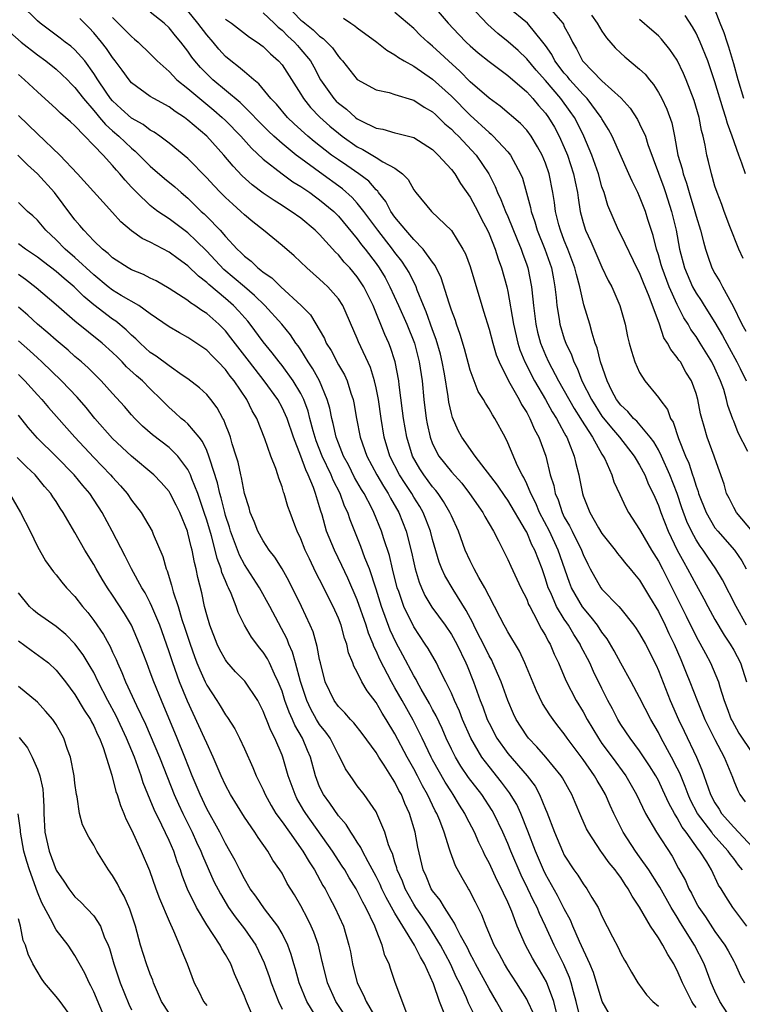
# Model space of a CAD drawing. Units: inches. Extents: x 2643000 to 2646000, y 1560000 to 1561272.
# Drawn here: x 2644239 to 2644316, y 1560557 to 1560661 of the extents above; entities that cross this region are included whole.
import ezdxf

# ---------------------------------------------------------------- set-up
doc = ezdxf.new("R2010")
doc.units = ezdxf.units.IN
doc.header["$MEASUREMENT"] = 0
doc.layers.add('LD26431560_2ft', color=153, linetype='Continuous')

msp = doc.modelspace()

# ---------------------------------------------------------------- linework, layer by layer
at = {"layer": 'LD26431560_2ft'}
for points, elevation in [([(2644311, 1560556.37), (2644310.73, 1560556.73), (2644310.55, 1560557), (2644309.55, 1560559), (2644309, 1560560.3), (2644308.75, 1560560.75), (2644308.63, 1560561), (2644307.99, 1560561.99), (2644307.48, 1560563), (2644307, 1560563.78), (2644306.17, 1560565), (2644305, 1560567.03), (2644304.2, 1560568.19), (2644303.79, 1560569), (2644303.45, 1560569.45), (2644303, 1560570.18), (2644302.64, 1560570.64), (2644302.4, 1560571), (2644301.76, 1560571.76), (2644301, 1560572.86), (2644300.89, 1560573), (2644299.56, 1560575), (2644299.36, 1560575.36), (2644298.75, 1560576.75), (2644298.15, 1560578.15), (2644297.8, 1560579), (2644297.5, 1560579.5), (2644296.8, 1560580.8), (2644296.66, 1560581), (2644295.03, 1560583), (2644294.09, 1560584.09), (2644293.19, 1560585), (2644293, 1560585.25), (2644291.89, 1560587), (2644291.6, 1560587.6), (2644291, 1560588.99), (2644290.28, 1560591), (2644289.42, 1560593), (2644289.28, 1560593.28), (2644289, 1560593.77), (2644288.41, 1560595), (2644287.79, 1560596.21), (2644287.4, 1560597), (2644287.28, 1560597.28), (2644286.58, 1560598.58), (2644285.2, 1560600.8), (2644284.3, 1560602.3), (2644283.99, 1560603), (2644283.71, 1560603.71), (2644283, 1560606.14), (2644282.78, 1560607), (2644282.29, 1560608.29), (2644281.99, 1560609), (2644281.63, 1560609.63), (2644281, 1560610.62), (2644280.78, 1560611), (2644280.08, 1560612.08), (2644279.5, 1560613), (2644278.47, 1560615), (2644277.85, 1560617), (2644277.53, 1560619), (2644277.25, 1560621), (2644277, 1560622.24), (2644276.82, 1560623), (2644276.4, 1560624.4), (2644275.14, 1560627.14), (2644275, 1560627.51), (2644273.46, 1560631), (2644273, 1560631.72), (2644271.86, 1560633), (2644271.4, 1560633.4), (2644271, 1560633.81), (2644269.63, 1560635), (2644268.28, 1560636.28), (2644267, 1560637.38), (2644265.04, 1560639), (2644263.9, 1560639.9), (2644263, 1560640.65), (2644262.64, 1560641), (2644261.76, 1560641.76), (2644261, 1560642.47), (2644260.47, 1560643), (2644259.75, 1560643.75), (2644259, 1560644.59), (2644257, 1560646.62), (2644255, 1560648.26), (2644254.01, 1560649), (2644253.42, 1560649.42), (2644253, 1560649.64), (2644252.24, 1560650.24), (2644251, 1560650.91), (2644249.92, 1560651.92), (2644249, 1560652.75), (2644248.79, 1560653), (2644248.33, 1560653.67), (2644247.43, 1560655), (2644247, 1560655.68), (2644246.03, 1560657), (2644245, 1560658.17), (2644244.56, 1560658.56), (2644243.97, 1560659), (2644243.43, 1560659.43), (2644241.31, 1560661), (2644241, 1560661.26), (2644239.25, 1560663)], 8402), ([(2644316.41, 1560565), (2644314.92, 1560567), (2644314.16, 1560568.16), (2644313.66, 1560569), (2644313.39, 1560569.39), (2644312.65, 1560571), (2644312.14, 1560571.86), (2644311.41, 1560573), (2644311.21, 1560573.21), (2644309.95, 1560575), (2644309.53, 1560575.53), (2644309, 1560576.52), (2644308.7, 1560577), (2644308.09, 1560578.09), (2644307.48, 1560579.48), (2644307, 1560580.49), (2644306.71, 1560581), (2644306.06, 1560582.06), (2644305, 1560583.67), (2644304, 1560585), (2644303, 1560586.47), (2644302.67, 1560587), (2644302.11, 1560588.11), (2644301.64, 1560589), (2644301, 1560590.28), (2644300.1, 1560592.1), (2644299.7, 1560593), (2644298.77, 1560594.77), (2644298.67, 1560595), (2644298.01, 1560596.01), (2644297.43, 1560597), (2644297.25, 1560597.25), (2644297, 1560597.64), (2644296.18, 1560599), (2644295.56, 1560600.44), (2644295.29, 1560601), (2644295, 1560601.95), (2644294.63, 1560603), (2644293.87, 1560605), (2644293.56, 1560605.56), (2644293, 1560606.9), (2644292.88, 1560607.12), (2644291, 1560610.29), (2644290.7, 1560610.7), (2644289.9, 1560611.9), (2644287.53, 1560615), (2644286.11, 1560617), (2644285.72, 1560617.72), (2644285.11, 1560619.11), (2644285, 1560619.53), (2644284.74, 1560620.74), (2644284.67, 1560621.33), (2644284.28, 1560623.72), (2644284.03, 1560625), (2644283.83, 1560625.83), (2644283.39, 1560627.39), (2644283, 1560628.43), (2644282.33, 1560630.33), (2644282.03, 1560631), (2644281.37, 1560632.63), (2644281.24, 1560633), (2644280.5, 1560634.5), (2644280.21, 1560635), (2644279.72, 1560635.72), (2644279, 1560636.65), (2644278.75, 1560637), (2644277.17, 1560639), (2644275.7, 1560641), (2644275, 1560641.89), (2644274.47, 1560642.47), (2644273.42, 1560643.42), (2644271, 1560645.16), (2644269, 1560646.63), (2644268.51, 1560647), (2644267, 1560648.24), (2644266.14, 1560649), (2644265.55, 1560649.55), (2644262.57, 1560652.57), (2644259.66, 1560655), (2644259, 1560655.63), (2644258.32, 1560656.32), (2644257.73, 1560657), (2644257.41, 1560657.41), (2644257, 1560658.04), (2644256.26, 1560659), (2644255.68, 1560659.68), (2644255, 1560660.53), (2644254.47, 1560661), (2644253, 1560662.19)], 8408), ([(2644315.94, 1560571), (2644315.51, 1560571.51), (2644315, 1560572.22), (2644314.65, 1560572.65), (2644314.43, 1560573), (2644312.79, 1560574.79), (2644312.66, 1560575), (2644311.15, 1560577), (2644310.41, 1560578.41), (2644310.15, 1560579), (2644309.85, 1560579.85), (2644309.27, 1560581.27), (2644309, 1560581.82), (2644308.39, 1560583), (2644307.31, 1560585), (2644307, 1560585.61), (2644306.18, 1560587), (2644305, 1560589.32), (2644304.11, 1560591), (2644303, 1560592.96), (2644302.29, 1560594.29), (2644301.55, 1560595.55), (2644301, 1560596.26), (2644300.52, 1560597), (2644299.87, 1560597.87), (2644298.95, 1560598.95), (2644297.78, 1560601), (2644297.55, 1560601.55), (2644296.36, 1560605), (2644295.41, 1560607), (2644294.37, 1560609), (2644293.97, 1560609.97), (2644293.43, 1560611), (2644293, 1560612.05), (2644292.7, 1560612.7), (2644292.51, 1560613), (2644292.04, 1560613.96), (2644291, 1560616.41), (2644290.7, 1560617), (2644289.62, 1560619), (2644289.37, 1560619.37), (2644289, 1560620.03), (2644288.61, 1560620.61), (2644288.41, 1560621), (2644287.86, 1560621.86), (2644287.41, 1560623), (2644287, 1560624.13), (2644286.81, 1560624.81), (2644286.39, 1560626.39), (2644285.93, 1560627.93), (2644285.54, 1560629), (2644285.42, 1560629.42), (2644285, 1560630.52), (2644284.75, 1560631.25), (2644283.93, 1560633.93), (2644283.27, 1560635.27), (2644283, 1560635.6), (2644282.01, 1560637), (2644281, 1560638.02), (2644280.15, 1560639), (2644279, 1560640.39), (2644278.56, 1560641), (2644278.04, 1560642.04), (2644277.27, 1560643), (2644277.17, 1560643.17), (2644277, 1560643.31), (2644276.22, 1560644.22), (2644275.17, 1560645), (2644273.89, 1560645.89), (2644273, 1560646.47), (2644272.25, 1560647), (2644270.43, 1560648.43), (2644269.73, 1560649), (2644268.3, 1560650.3), (2644267.58, 1560651), (2644266.4, 1560652.4), (2644265.82, 1560653), (2644264.55, 1560654.55), (2644263.99, 1560655), (2644263, 1560655.85), (2644262.39, 1560656.39), (2644261.56, 1560657), (2644261, 1560657.47), (2644260.27, 1560658.27), (2644259.68, 1560659), (2644259, 1560659.76), (2644258.07, 1560661), (2644257, 1560662.32)], 8410), ([(2644267.39, 1560663), (2644269, 1560661.35), (2644269.2, 1560661.2), (2644269.41, 1560661), (2644270.3, 1560660.3), (2644271, 1560659.62), (2644271.39, 1560659.39), (2644272.38, 1560658.38), (2644273, 1560657.46), (2644273.23, 1560657.23), (2644273.44, 1560657), (2644275, 1560655.03), (2644277, 1560653.94), (2644278.37, 1560653.63), (2644279, 1560653.42), (2644280.85, 1560652.85), (2644281, 1560652.82), (2644282.09, 1560652.09), (2644283, 1560651.59), (2644283.3, 1560651.3), (2644283.64, 1560651), (2644284.32, 1560650.32), (2644285, 1560649.76), (2644285.37, 1560649.37), (2644285.77, 1560649), (2644287.63, 1560647), (2644288.97, 1560645), (2644289.66, 1560643.66), (2644289.91, 1560643), (2644290.27, 1560642.27), (2644290.75, 1560641), (2644291, 1560640.45), (2644292, 1560638), (2644292.4, 1560637), (2644292.55, 1560636.55), (2644293, 1560635.32), (2644293.11, 1560635), (2644293.52, 1560633), (2644293.67, 1560631.67), (2644293.72, 1560631), (2644293.97, 1560629), (2644294.16, 1560628.16), (2644294.47, 1560627), (2644295, 1560625.71), (2644295.32, 1560625), (2644296.37, 1560623), (2644298.05, 1560620.05), (2644298.72, 1560619), (2644298.82, 1560618.82), (2644300, 1560617), (2644301, 1560615.21), (2644301.14, 1560615), (2644301.29, 1560614.71), (2644302.04, 1560613), (2644302.26, 1560612.26), (2644302.89, 1560610.89), (2644303.53, 1560609.53), (2644303.83, 1560609), (2644305, 1560607.18), (2644305.09, 1560607), (2644306.25, 1560605), (2644307, 1560603.81), (2644307.42, 1560603), (2644309.96, 1560597.96), (2644311, 1560595.82), (2644312.01, 1560593.99), (2644312.54, 1560593), (2644313.39, 1560591), (2644313.53, 1560590.47), (2644314, 1560589), (2644314.28, 1560588.28), (2644314.74, 1560587), (2644314.83, 1560586.83), (2644315.55, 1560585.55), (2644317, 1560583.38)], 8416), ([(2644316.37, 1560597), (2644315.25, 1560599), (2644313.82, 1560601.82), (2644313.09, 1560603), (2644312.24, 1560604.24), (2644311.74, 1560605), (2644311.42, 1560605.42), (2644311, 1560606.1), (2644310.52, 1560607), (2644310.03, 1560608.03), (2644309.5, 1560609.5), (2644309.01, 1560611.01), (2644308.22, 1560613), (2644307.32, 1560615), (2644307, 1560615.65), (2644306.51, 1560616.51), (2644306.14, 1560617), (2644304.7, 1560618.7), (2644304.37, 1560619), (2644303.74, 1560619.74), (2644303, 1560620.4), (2644302.55, 1560621), (2644302.06, 1560621.94), (2644301.54, 1560623), (2644300.86, 1560625), (2644300.49, 1560626.49), (2644300.28, 1560627), (2644299.95, 1560628.05), (2644299.7, 1560629), (2644299.08, 1560631.08), (2644299, 1560631.4), (2644298.64, 1560633), (2644298.28, 1560634.28), (2644298.13, 1560635), (2644297.38, 1560637), (2644297, 1560637.91), (2644296.58, 1560639), (2644296.41, 1560639.59), (2644296.06, 1560641), (2644295.94, 1560641.94), (2644295.77, 1560643), (2644295.38, 1560645), (2644295, 1560646.14), (2644294.66, 1560647), (2644294.14, 1560647.86), (2644293.48, 1560649), (2644293, 1560649.65), (2644292.34, 1560650.34), (2644290.19, 1560652.19), (2644289, 1560653.04), (2644287, 1560654.78), (2644285.91, 1560655.91), (2644284.68, 1560657), (2644283.82, 1560657.82), (2644283, 1560658.58), (2644282.48, 1560659), (2644281.72, 1560659.72), (2644281, 1560660.45), (2644279, 1560662.15)], 8420), ([(2644282.94, 1560663), (2644284.65, 1560661), (2644285.8, 1560659.8), (2644286.58, 1560659), (2644287, 1560658.6), (2644287.86, 1560657.86), (2644289, 1560656.95), (2644291, 1560655.44), (2644293, 1560653.7), (2644293.65, 1560653), (2644294.26, 1560652.26), (2644295, 1560651.45), (2644295.33, 1560651), (2644295.95, 1560649.95), (2644296.46, 1560649), (2644297, 1560647.8), (2644297.34, 1560647), (2644297.99, 1560645), (2644298.14, 1560644.14), (2644298.39, 1560643), (2644298.46, 1560642.46), (2644298.7, 1560641), (2644299, 1560639.84), (2644299.26, 1560639), (2644299.82, 1560637.82), (2644301, 1560635.09), (2644301.67, 1560633.67), (2644302.04, 1560633), (2644302.91, 1560631), (2644303.45, 1560629), (2644303.72, 1560627.72), (2644303.89, 1560627), (2644304.13, 1560626.13), (2644304.5, 1560625), (2644305, 1560623.87), (2644305.55, 1560623), (2644307, 1560621.23), (2644307.15, 1560621), (2644307.95, 1560619.95), (2644308.29, 1560619), (2644308.58, 1560618.58), (2644309.15, 1560616.85), (2644309.89, 1560615), (2644310.24, 1560614.24), (2644310.62, 1560613), (2644310.73, 1560612.73), (2644311, 1560611.8), (2644311.22, 1560611.22), (2644311.27, 1560611), (2644312.06, 1560609), (2644313, 1560607.38), (2644313.31, 1560607), (2644315.07, 1560605), (2644315.85, 1560603.85), (2644316.33, 1560603)], 8422), ([(2644317, 1560606.98), (2644315.31, 1560609), (2644315, 1560609.53), (2644314.51, 1560610.51), (2644314.24, 1560611), (2644313.99, 1560611.99), (2644313, 1560614.77), (2644312.93, 1560615), (2644312.17, 1560617), (2644311.86, 1560618.14), (2644311.6, 1560619), (2644311.49, 1560619.49), (2644311.2, 1560621), (2644311, 1560621.66), (2644310.51, 1560623), (2644309.93, 1560623.93), (2644309.33, 1560625), (2644309.18, 1560625.18), (2644309, 1560625.49), (2644308.31, 1560626.31), (2644307.98, 1560627), (2644307.58, 1560627.58), (2644307.12, 1560629), (2644306.03, 1560631.97), (2644305.41, 1560633.41), (2644305, 1560634.46), (2644304.81, 1560634.81), (2644303, 1560638.56), (2644302.77, 1560639), (2644301.63, 1560641.63), (2644301.22, 1560643), (2644301, 1560643.63), (2644300.63, 1560645), (2644299.94, 1560647), (2644299.09, 1560649), (2644298.4, 1560650.4), (2644298.08, 1560651), (2644297.63, 1560651.63), (2644296.63, 1560653), (2644295, 1560654.91), (2644294.01, 1560656.01), (2644293, 1560657.24), (2644292.1, 1560658.1), (2644291.05, 1560659.05), (2644289.93, 1560659.93), (2644288.87, 1560660.87), (2644287, 1560662.86)], 8424), ([(2644316.52, 1560615.48), (2644315.48, 1560617.48), (2644315, 1560618.71), (2644314.91, 1560618.91), (2644314.38, 1560620.38), (2644314.25, 1560621), (2644313.94, 1560622.06), (2644313.61, 1560623), (2644313, 1560624.35), (2644312.68, 1560625), (2644311.45, 1560627), (2644311, 1560627.7), (2644310.45, 1560628.45), (2644310.15, 1560629), (2644309.7, 1560629.7), (2644309, 1560631.1), (2644308.14, 1560633), (2644307.39, 1560635), (2644307.31, 1560635.31), (2644307, 1560636.38), (2644306.79, 1560637), (2644306.44, 1560638.44), (2644305.87, 1560640.13), (2644305.61, 1560641), (2644305, 1560642.59), (2644304.81, 1560643), (2644304.21, 1560644.21), (2644303.87, 1560645), (2644302.07, 1560649), (2644301.7, 1560649.7), (2644301, 1560650.84), (2644300.92, 1560651), (2644299.42, 1560653), (2644299.23, 1560653.23), (2644299, 1560653.42), (2644297.58, 1560655), (2644297.33, 1560655.33), (2644297, 1560655.71), (2644296.01, 1560657), (2644295.68, 1560657.68), (2644295, 1560658.64), (2644294.73, 1560659), (2644293.07, 1560661), (2644291, 1560662.71)], 8426), ([(2644295.12, 1560663), (2644296.83, 1560661), (2644296.9, 1560660.9), (2644297, 1560660.68), (2644297.59, 1560659.59), (2644297.87, 1560659), (2644298.3, 1560658.3), (2644298.95, 1560657), (2644299, 1560656.93), (2644301, 1560654.89), (2644303.05, 1560653.05), (2644303.99, 1560651.99), (2644304.77, 1560650.77), (2644305, 1560650.32), (2644305.61, 1560649), (2644305.89, 1560648.11), (2644307.56, 1560643.56), (2644307.76, 1560643), (2644308.39, 1560641), (2644308.87, 1560639), (2644309.25, 1560637), (2644309.78, 1560635), (2644310.63, 1560633), (2644311, 1560632.32), (2644311.53, 1560631.53), (2644311.85, 1560631), (2644313, 1560629.2), (2644313.82, 1560627.82), (2644314.51, 1560626.51), (2644315.35, 1560625), (2644315.68, 1560624.32), (2644316.31, 1560623)], 8428), ([(2644316.07, 1560653), (2644315.47, 1560655), (2644315, 1560656.7), (2644314.48, 1560658.48), (2644314.29, 1560659), (2644314, 1560660), (2644313.58, 1560661), (2644312.85, 1560662.85)], 8436), ([(2644314.84, 1560555), (2644313.54, 1560557), (2644313, 1560558.12), (2644312.61, 1560559), (2644311.86, 1560561), (2644310.85, 1560563), (2644309.36, 1560565.36), (2644309, 1560565.97), (2644308.36, 1560567), (2644307.15, 1560569.15), (2644307, 1560569.39), (2644305.97, 1560571), (2644305, 1560572.4), (2644304.56, 1560573), (2644303.25, 1560575), (2644302.26, 1560577), (2644301.86, 1560577.86), (2644301.38, 1560579), (2644301, 1560579.67), (2644300.49, 1560580.49), (2644300.22, 1560581), (2644299, 1560582.74), (2644297.32, 1560585), (2644297, 1560585.47), (2644296.32, 1560586.32), (2644295.8, 1560587), (2644295.47, 1560587.47), (2644294.69, 1560588.69), (2644294.03, 1560590.03), (2644292.81, 1560593), (2644292.24, 1560594.24), (2644291, 1560596.3), (2644290.76, 1560596.76), (2644290.62, 1560597), (2644290.18, 1560597.82), (2644289.58, 1560599), (2644289, 1560600.09), (2644288.55, 1560601), (2644287.92, 1560602.08), (2644287.43, 1560603), (2644287, 1560603.85), (2644286.48, 1560605), (2644285.77, 1560607), (2644285, 1560608.65), (2644284.85, 1560609), (2644284.17, 1560610.17), (2644283.59, 1560611), (2644283.33, 1560611.33), (2644283, 1560611.71), (2644282.07, 1560613), (2644281.65, 1560613.65), (2644280.88, 1560615), (2644280.25, 1560617), (2644279.9, 1560619), (2644279.81, 1560619.81), (2644279.44, 1560622.56), (2644279.4, 1560623), (2644279.03, 1560625), (2644279, 1560625.11), (2644278.54, 1560626.54), (2644278.36, 1560627), (2644277.93, 1560627.93), (2644276.67, 1560631), (2644275.68, 1560633), (2644275, 1560634.04), (2644274.19, 1560635), (2644273.62, 1560635.62), (2644273, 1560636.38), (2644272.67, 1560636.67), (2644271, 1560638.54), (2644270.53, 1560639), (2644269, 1560640.27), (2644267.99, 1560641), (2644267.37, 1560641.37), (2644267, 1560641.62), (2644266.15, 1560642.15), (2644265, 1560642.95), (2644263.83, 1560643.83), (2644262.78, 1560644.78), (2644261.8, 1560645.8), (2644260.8, 1560647), (2644259, 1560648.99), (2644257, 1560650.72), (2644256.62, 1560651), (2644255.64, 1560651.64), (2644255, 1560652.12), (2644253.37, 1560653), (2644253, 1560653.23), (2644251, 1560654.69), (2644250.74, 1560655), (2644250.02, 1560656.02), (2644249.28, 1560657), (2644249, 1560657.35), (2644248.34, 1560658.34), (2644247.83, 1560659), (2644247, 1560659.98), (2644246.51, 1560660.51), (2644245.51, 1560661.51)], 8404), ([(2644249, 1560661.63), (2644250.31, 1560660.32), (2644251, 1560659.59), (2644251.33, 1560659.33), (2644251.72, 1560659), (2644253, 1560657.77), (2644253.75, 1560657), (2644255, 1560655.87), (2644255.83, 1560655), (2644257, 1560654.07), (2644259.76, 1560651.76), (2644260.65, 1560651), (2644261, 1560650.66), (2644262.63, 1560649), (2644263.74, 1560647.74), (2644265, 1560646.57), (2644267, 1560645.01), (2644268.15, 1560644.15), (2644269, 1560643.65), (2644269.95, 1560643), (2644270.55, 1560642.55), (2644271, 1560642.25), (2644272.51, 1560641), (2644273, 1560640.5), (2644275, 1560638.09), (2644275.46, 1560637.46), (2644275.84, 1560637), (2644277, 1560635.47), (2644277.33, 1560635), (2644277.96, 1560633.96), (2644278.47, 1560633), (2644279.37, 1560631), (2644280.25, 1560629), (2644281.07, 1560627), (2644281.59, 1560625), (2644281.88, 1560623), (2644282.08, 1560621), (2644282.31, 1560619), (2644282.42, 1560618.42), (2644282.73, 1560617), (2644283, 1560616.3), (2644283.68, 1560615), (2644285, 1560613.32), (2644286.1, 1560612.1), (2644286.94, 1560611), (2644288.35, 1560609), (2644288.57, 1560608.57), (2644289.48, 1560607), (2644290.02, 1560605.98), (2644290.5, 1560605), (2644291, 1560604.01), (2644291.3, 1560603.3), (2644292.37, 1560601), (2644293, 1560599.77), (2644293.21, 1560599.21), (2644293.32, 1560599), (2644293.74, 1560598.26), (2644294.59, 1560596.59), (2644295, 1560595.91), (2644295.3, 1560595.3), (2644295.49, 1560595), (2644295.92, 1560593.92), (2644296.38, 1560593), (2644297.15, 1560591.15), (2644298.26, 1560589), (2644299, 1560587.79), (2644299.42, 1560587), (2644300.62, 1560585), (2644301, 1560584.45), (2644302.07, 1560583), (2644303.52, 1560581), (2644304.67, 1560579), (2644305.64, 1560577), (2644306.78, 1560575), (2644308.45, 1560572.45), (2644309.15, 1560571.15), (2644309.87, 1560569.87), (2644310.23, 1560569), (2644310.51, 1560568.51), (2644311, 1560567.51), (2644311.28, 1560567), (2644312, 1560566), (2644313, 1560564.45), (2644314.07, 1560563), (2644314.41, 1560562.41), (2644315, 1560561.29), (2644315.17, 1560561), (2644315.74, 1560559.74), (2644316.15, 1560559)], 8406), ([(2644261, 1560661.45), (2644261.64, 1560661), (2644263.53, 1560659.53), (2644264.36, 1560659), (2644265, 1560658.52), (2644265.76, 1560657.76), (2644266.63, 1560657), (2644267, 1560656.57), (2644269, 1560653.46), (2644269.17, 1560653.17), (2644269.28, 1560653), (2644270.04, 1560652.04), (2644271.03, 1560651.03), (2644272.08, 1560650.08), (2644273, 1560649.31), (2644273.4, 1560649), (2644275, 1560647.87), (2644275.59, 1560647.59), (2644277, 1560646.75), (2644277.72, 1560646.28), (2644279, 1560645.59), (2644279.81, 1560645), (2644280.4, 1560644.4), (2644281, 1560643.29), (2644281.22, 1560643), (2644282.88, 1560641), (2644285, 1560638.96), (2644286.22, 1560637), (2644286.49, 1560636.49), (2644287, 1560635.15), (2644288.22, 1560631), (2644288.41, 1560630.41), (2644289, 1560628.47), (2644289.4, 1560627), (2644289.76, 1560625.76), (2644290.07, 1560625), (2644291.08, 1560623), (2644292.2, 1560621), (2644292.46, 1560620.46), (2644293, 1560619.63), (2644293.34, 1560619), (2644293.83, 1560617.83), (2644294.3, 1560617), (2644295.03, 1560615), (2644295.51, 1560613), (2644295.87, 1560611.87), (2644296.03, 1560611), (2644296.33, 1560610.33), (2644296.76, 1560609), (2644297, 1560608.51), (2644297.56, 1560607.56), (2644297.82, 1560607), (2644298.82, 1560605), (2644299, 1560604.52), (2644299.49, 1560603.49), (2644299.76, 1560603), (2644300.88, 1560601), (2644301, 1560600.84), (2644302.78, 1560599), (2644303, 1560598.75), (2644304.4, 1560597), (2644304.65, 1560596.65), (2644305, 1560596.09), (2644305.61, 1560595), (2644306.75, 1560592.75), (2644307, 1560592.19), (2644308.25, 1560589), (2644309.13, 1560587), (2644309.75, 1560585.75), (2644311.03, 1560583), (2644311.63, 1560581.63), (2644312.27, 1560579.73), (2644312.54, 1560579), (2644313, 1560578.13), (2644313.45, 1560577.45), (2644313.71, 1560577), (2644315, 1560575.53), (2644317, 1560573.4)], 8412), ([(2644265, 1560662.1), (2644266.17, 1560661), (2644266.58, 1560660.58), (2644267, 1560660.26), (2644267.62, 1560659.62), (2644268.32, 1560659), (2644268.63, 1560658.63), (2644269, 1560658.23), (2644270.01, 1560657), (2644270.37, 1560656.37), (2644271.08, 1560655), (2644272.5, 1560653), (2644272.74, 1560652.74), (2644273, 1560652.5), (2644273.86, 1560651.86), (2644274.8, 1560651), (2644275, 1560650.85), (2644275.33, 1560650.67), (2644277, 1560649.84), (2644277.73, 1560649.73), (2644279, 1560649.36), (2644279.3, 1560649.3), (2644281, 1560648.86), (2644283, 1560647.57), (2644283.6, 1560647), (2644285, 1560645.45), (2644285.35, 1560645), (2644285.98, 1560643.98), (2644287, 1560642.53), (2644287.8, 1560641), (2644288.19, 1560640.19), (2644288.82, 1560639), (2644289, 1560638.61), (2644289.64, 1560637), (2644289.96, 1560635.96), (2644290.32, 1560635), (2644290.88, 1560633), (2644291, 1560632.48), (2644291.6, 1560629), (2644292.07, 1560627), (2644292.29, 1560626.29), (2644292.81, 1560625), (2644293.84, 1560623), (2644295.01, 1560621), (2644295.71, 1560619.71), (2644296.17, 1560619), (2644296.44, 1560618.44), (2644297, 1560617.47), (2644297.16, 1560617.16), (2644297.26, 1560617), (2644297.46, 1560616.54), (2644298.05, 1560615), (2644298.21, 1560614.21), (2644298.53, 1560613), (2644298.62, 1560612.62), (2644298.93, 1560611), (2644299, 1560610.77), (2644299.7, 1560609), (2644300.64, 1560607.36), (2644301, 1560606.76), (2644302.39, 1560605), (2644302.64, 1560604.64), (2644303, 1560604.22), (2644303.53, 1560603.53), (2644304, 1560603), (2644304.45, 1560602.45), (2644305, 1560601.81), (2644306.04, 1560600.04), (2644307, 1560598.46), (2644307.72, 1560597), (2644308.12, 1560596.12), (2644308.68, 1560595), (2644309.37, 1560593.37), (2644309.54, 1560593), (2644309.94, 1560591.94), (2644310.33, 1560591), (2644311.11, 1560589), (2644311.95, 1560587), (2644313, 1560584.85), (2644313.97, 1560583), (2644314.86, 1560580.86), (2644315, 1560580.47), (2644315.44, 1560579.44), (2644315.65, 1560579), (2644316.22, 1560578.22)], 8414), ([(2644273.55, 1560661.55), (2644274.33, 1560661), (2644274.74, 1560660.74), (2644275, 1560660.52), (2644277.07, 1560659), (2644278.14, 1560658.14), (2644279, 1560657.66), (2644279.37, 1560657.37), (2644279.99, 1560657), (2644281, 1560656.44), (2644283, 1560655.08), (2644285, 1560653.24), (2644287, 1560651.24), (2644289, 1560649.39), (2644289.22, 1560649.22), (2644289.45, 1560649), (2644291, 1560647.33), (2644291.27, 1560647), (2644291.56, 1560646.45), (2644292.35, 1560645), (2644292.54, 1560644.54), (2644293.41, 1560641.41), (2644293.47, 1560641), (2644293.88, 1560639.88), (2644294.12, 1560639), (2644294.92, 1560637), (2644295.63, 1560635), (2644295.84, 1560633.84), (2644296.01, 1560633), (2644296.15, 1560631.85), (2644296.21, 1560631), (2644296.46, 1560629.54), (2644296.53, 1560629), (2644297, 1560627.47), (2644297.16, 1560627), (2644297.75, 1560625.75), (2644298.01, 1560625), (2644298.35, 1560624.35), (2644298.87, 1560623), (2644299.88, 1560621), (2644301, 1560619.25), (2644302, 1560618), (2644302.88, 1560617), (2644304.43, 1560615), (2644304.62, 1560614.62), (2644305, 1560614.03), (2644305.54, 1560613), (2644305.96, 1560611.96), (2644306.45, 1560611), (2644306.61, 1560610.61), (2644307, 1560609.73), (2644307.25, 1560609), (2644308.02, 1560607), (2644309.01, 1560605), (2644309.7, 1560603.7), (2644310.1, 1560603), (2644311, 1560601.31), (2644311.83, 1560599.83), (2644312.25, 1560599), (2644313, 1560597.63), (2644313.97, 1560595.97), (2644314.63, 1560595), (2644315, 1560594.37), (2644315.72, 1560593), (2644316.37, 1560591)], 8418), ([(2644299.88, 1560661.88), (2644300.5, 1560661), (2644301, 1560660.15), (2644301.47, 1560659.47), (2644302.39, 1560658.39), (2644303, 1560657.81), (2644303.43, 1560657.43), (2644305, 1560656.14), (2644305.59, 1560655.59), (2644306.04, 1560655), (2644306.48, 1560654.48), (2644307, 1560653.66), (2644307.36, 1560653), (2644307.89, 1560651.89), (2644308.41, 1560650.41), (2644308.71, 1560649), (2644309.08, 1560647), (2644309.52, 1560645.52), (2644309.63, 1560645), (2644309.99, 1560643.99), (2644310.26, 1560643), (2644310.87, 1560641), (2644311, 1560640.49), (2644311.48, 1560639), (2644311.78, 1560637.78), (2644312.01, 1560637), (2644312.24, 1560636.24), (2644312.68, 1560635), (2644313, 1560634.39), (2644313.54, 1560633.54), (2644313.81, 1560633), (2644314.76, 1560631.25), (2644314.9, 1560631), (2644315.87, 1560629), (2644316.28, 1560628.28)], 8430), ([(2644315.99, 1560635.99), (2644315.53, 1560637), (2644314.59, 1560639.41), (2644314, 1560641), (2644313.75, 1560641.75), (2644313.24, 1560643), (2644313, 1560643.7), (2644312.63, 1560645), (2644312.32, 1560646.32), (2644312.15, 1560647), (2644311.97, 1560648.03), (2644311.76, 1560649), (2644311.59, 1560649.59), (2644311.33, 1560651), (2644310.8, 1560652.8), (2644309.95, 1560655), (2644309.67, 1560655.67), (2644309, 1560657.07), (2644308.23, 1560658.23), (2644307.32, 1560659.32), (2644307, 1560659.66), (2644306.29, 1560660.29), (2644305, 1560661.39)], 8432), ([(2644316.24, 1560645), (2644315.87, 1560646.13), (2644315.53, 1560647), (2644314.85, 1560649), (2644314.34, 1560650.34), (2644314.18, 1560651), (2644313.87, 1560651.87), (2644313, 1560654.77), (2644312.25, 1560657), (2644311.45, 1560659), (2644311, 1560659.96), (2644310.61, 1560660.61), (2644309.83, 1560661.83)], 8434), ([(2644238.06, 1560660.06), (2644239.27, 1560659), (2644241, 1560657.64), (2644241.9, 1560657), (2644243, 1560656.12), (2644244.19, 1560655), (2644244.58, 1560654.58), (2644245, 1560654.19), (2644245.9, 1560653), (2644247, 1560651.74), (2644247.33, 1560651.33), (2644247.62, 1560651), (2644248.24, 1560650.24), (2644249, 1560649.56), (2644249.65, 1560649), (2644251, 1560647.71), (2644251.41, 1560647.41), (2644251.83, 1560647), (2644253, 1560645.82), (2644254.51, 1560644.51), (2644255.61, 1560643.61), (2644256.29, 1560643), (2644257, 1560642.4), (2644257.71, 1560641.71), (2644258.42, 1560641), (2644258.73, 1560640.73), (2644259, 1560640.45), (2644260.41, 1560639), (2644261, 1560638.34), (2644262.24, 1560637), (2644262.64, 1560636.64), (2644263, 1560636.24), (2644263.71, 1560635.71), (2644264.42, 1560635), (2644264.76, 1560634.76), (2644265, 1560634.55), (2644265.93, 1560633.93), (2644266.88, 1560633), (2644269.05, 1560631), (2644270.02, 1560630.02), (2644271.5, 1560627.5), (2644271.7, 1560627), (2644272.21, 1560626.21), (2644273, 1560624.7), (2644273.63, 1560623.63), (2644273.91, 1560623), (2644274.31, 1560621.69), (2644274.55, 1560621), (2644274.64, 1560620.64), (2644274.92, 1560619), (2644275.31, 1560617), (2644276, 1560615), (2644277.06, 1560613), (2644277.78, 1560611.78), (2644278.29, 1560611), (2644278.53, 1560610.53), (2644279.4, 1560609), (2644280.19, 1560607), (2644280.77, 1560604.77), (2644281, 1560603.64), (2644281.15, 1560603), (2644281.57, 1560601.57), (2644281.81, 1560601), (2644282.18, 1560600.18), (2644282.93, 1560598.93), (2644284.33, 1560597), (2644285, 1560596.02), (2644285.57, 1560595), (2644286.55, 1560593), (2644286.69, 1560592.69), (2644287.35, 1560591), (2644288.06, 1560589), (2644288.33, 1560588.33), (2644288.81, 1560587), (2644289, 1560586.6), (2644289.84, 1560585), (2644291, 1560583.36), (2644293.04, 1560581), (2644293.89, 1560579.89), (2644294.37, 1560579), (2644295, 1560577.47), (2644295.15, 1560577.15), (2644295.95, 1560575), (2644296.79, 1560573), (2644297, 1560572.57), (2644298.02, 1560571), (2644298.44, 1560570.44), (2644299, 1560569.53), (2644299.4, 1560569), (2644299.94, 1560568.06), (2644300.59, 1560567), (2644301, 1560566.08), (2644302.11, 1560563.89), (2644302.73, 1560562.73), (2644303, 1560562.11), (2644303.4, 1560561.4), (2644303.66, 1560561), (2644304.13, 1560560.13), (2644304.8, 1560559), (2644305.73, 1560557.73), (2644306.41, 1560557), (2644307, 1560556.5)], 8400), ([(2644302.19, 1560555), (2644301.01, 1560557), (2644300.09, 1560560.09), (2644299.72, 1560561), (2644298.61, 1560563.39), (2644297.91, 1560565), (2644297.65, 1560565.65), (2644297, 1560566.85), (2644296.27, 1560568.27), (2644295, 1560570.55), (2644294.78, 1560571), (2644293.93, 1560573), (2644293.13, 1560575.13), (2644292.37, 1560577), (2644291.94, 1560577.94), (2644291.19, 1560579.19), (2644290.34, 1560580.34), (2644289, 1560581.99), (2644288.24, 1560583), (2644287.06, 1560585), (2644286.19, 1560587), (2644285.86, 1560587.86), (2644285.33, 1560589), (2644285, 1560589.79), (2644284.41, 1560591), (2644283.78, 1560592.22), (2644283.4, 1560593), (2644282.53, 1560594.53), (2644282.23, 1560595), (2644281, 1560596.83), (2644279.94, 1560599), (2644279.4, 1560600.6), (2644279.25, 1560601), (2644278.74, 1560603), (2644278.41, 1560604.41), (2644277.82, 1560606.18), (2644277.57, 1560607), (2644276.77, 1560609), (2644276.54, 1560609.46), (2644275.73, 1560611), (2644275.45, 1560611.45), (2644274.72, 1560612.72), (2644274.05, 1560614.05), (2644273.55, 1560615), (2644273, 1560616.35), (2644272.75, 1560617), (2644272.44, 1560618.44), (2644272.28, 1560619), (2644272.08, 1560620.08), (2644271.81, 1560621), (2644271, 1560622.98), (2644270.28, 1560624.28), (2644269.79, 1560625), (2644269, 1560626.27), (2644268.71, 1560626.71), (2644268.48, 1560627), (2644267.89, 1560627.89), (2644266.99, 1560629), (2644265.19, 1560631), (2644264.08, 1560632.08), (2644263, 1560632.97), (2644261.92, 1560633.92), (2644260.83, 1560634.83), (2644259, 1560636.78), (2644257.89, 1560637.89), (2644257, 1560638.71), (2644255, 1560640.21), (2644253.81, 1560641), (2644253.34, 1560641.34), (2644253, 1560641.63), (2644251.56, 1560643), (2644251, 1560643.59), (2644250.32, 1560644.32), (2644249.78, 1560645), (2644249.4, 1560645.4), (2644249, 1560645.88), (2644247.98, 1560647), (2644245, 1560650.1), (2644244.51, 1560650.51), (2644243.98, 1560651), (2644243.45, 1560651.45), (2644243, 1560651.91), (2644241, 1560653.71), (2644239.65, 1560655), (2644239, 1560655.55)], 8398), ([(2644298.77, 1560555), (2644298.27, 1560557), (2644297.97, 1560558.03), (2644297.73, 1560559), (2644297.55, 1560559.55), (2644296.94, 1560560.94), (2644295.91, 1560563), (2644295, 1560565), (2644294.35, 1560566.35), (2644294.1, 1560567), (2644293.72, 1560567.72), (2644293.14, 1560569), (2644292.43, 1560570.43), (2644291.32, 1560573), (2644291, 1560573.8), (2644290.47, 1560575), (2644289.5, 1560577), (2644289.32, 1560577.32), (2644288.23, 1560579), (2644286.83, 1560580.83), (2644286.02, 1560582.02), (2644285.42, 1560583), (2644285, 1560583.84), (2644284.45, 1560585), (2644284.02, 1560586.02), (2644283.38, 1560587.38), (2644283, 1560588.05), (2644282.68, 1560588.68), (2644281.79, 1560590.21), (2644281.35, 1560591), (2644281.24, 1560591.24), (2644281, 1560591.62), (2644279.84, 1560593.84), (2644279.14, 1560595.14), (2644278.49, 1560596.49), (2644277.57, 1560599), (2644277, 1560600.84), (2644276.29, 1560603), (2644275.81, 1560604.19), (2644275.38, 1560605.38), (2644274.23, 1560608.23), (2644273.98, 1560609), (2644273.65, 1560609.65), (2644273.17, 1560611), (2644272.43, 1560612.43), (2644272.22, 1560613), (2644271.28, 1560615), (2644270.63, 1560616.63), (2644270.31, 1560617.68), (2644269.96, 1560619), (2644269.77, 1560619.77), (2644269.32, 1560621), (2644269, 1560621.65), (2644268.19, 1560623), (2644267, 1560624.63), (2644266.7, 1560625), (2644265.97, 1560625.97), (2644265, 1560627.15), (2644263.63, 1560629), (2644263.35, 1560629.35), (2644262.41, 1560630.41), (2644261.84, 1560631), (2644261, 1560631.75), (2644259.23, 1560633.23), (2644259, 1560633.46), (2644258.11, 1560634.11), (2644257, 1560635.22), (2644255.95, 1560635.95), (2644255, 1560636.68), (2644253, 1560637.73), (2644252.14, 1560638.14), (2644251, 1560638.95), (2644249.88, 1560639.88), (2644249, 1560640.9), (2644247.98, 1560641.98), (2644245.27, 1560645), (2644243.4, 1560647), (2644241, 1560649.24), (2644239, 1560651.2)], 8396), ([(2644296.17, 1560555.83), (2644295.88, 1560557), (2644295.09, 1560559.09), (2644294.36, 1560560.36), (2644293.97, 1560561), (2644293.61, 1560561.61), (2644292.88, 1560563), (2644292, 1560565), (2644291.41, 1560566.59), (2644291, 1560567.56), (2644290.52, 1560568.52), (2644290.33, 1560569), (2644289.87, 1560569.87), (2644289, 1560571.76), (2644288.56, 1560572.56), (2644288.37, 1560573), (2644287.91, 1560573.91), (2644287.45, 1560575), (2644286.61, 1560576.61), (2644286.43, 1560577), (2644285.87, 1560577.87), (2644285.19, 1560579), (2644285, 1560579.28), (2644284.33, 1560580.33), (2644283, 1560582.71), (2644282.84, 1560583), (2644281.88, 1560585), (2644280.93, 1560586.93), (2644279.77, 1560589), (2644279, 1560590.37), (2644278.62, 1560591), (2644277.38, 1560593.38), (2644277, 1560594.27), (2644276.75, 1560594.75), (2644276.68, 1560595), (2644276.18, 1560596.18), (2644275.94, 1560597), (2644275, 1560599.71), (2644274.01, 1560602.01), (2644273.37, 1560603.37), (2644272.56, 1560605), (2644271.74, 1560607), (2644271.25, 1560608.75), (2644271.12, 1560609.12), (2644271, 1560609.58), (2644270.56, 1560611), (2644270.34, 1560611.66), (2644269.78, 1560613), (2644269.52, 1560613.52), (2644269, 1560615), (2644268.21, 1560617), (2644267.53, 1560619), (2644267.38, 1560619.38), (2644267, 1560620.17), (2644266.54, 1560621), (2644265.1, 1560623), (2644263.54, 1560625), (2644261.57, 1560627.57), (2644261, 1560628.29), (2644260.28, 1560629), (2644259, 1560630.15), (2644258.47, 1560630.47), (2644257.75, 1560631), (2644257.28, 1560631.28), (2644257, 1560631.53), (2644255.51, 1560632.49), (2644255, 1560632.81), (2644253.61, 1560633.61), (2644253, 1560633.91), (2644252.29, 1560634.29), (2644251, 1560634.81), (2644250.66, 1560635), (2644249, 1560636.06), (2644248.52, 1560636.52), (2644247.91, 1560637), (2644247, 1560637.89), (2644245.93, 1560639), (2644245.52, 1560639.52), (2644245, 1560640.12), (2644243.76, 1560641.76), (2644242.81, 1560643), (2644241, 1560644.99), (2644239.94, 1560645.94), (2644238.94, 1560647)], 8394), ([(2644293.73, 1560555.73), (2644293.13, 1560557), (2644293, 1560557.25), (2644291.92, 1560559), (2644291, 1560560.41), (2644290.64, 1560561), (2644290.07, 1560562.07), (2644289.55, 1560563), (2644288.69, 1560565), (2644288.23, 1560566.23), (2644287.57, 1560567.57), (2644286.89, 1560568.89), (2644286.81, 1560569), (2644286.14, 1560570.14), (2644285.43, 1560571.43), (2644284.89, 1560572.89), (2644284.81, 1560573.19), (2644284.22, 1560575), (2644283.76, 1560576.24), (2644283.44, 1560577), (2644283.28, 1560577.28), (2644282.46, 1560579), (2644281.93, 1560579.93), (2644281.39, 1560581), (2644281, 1560581.73), (2644280.29, 1560583), (2644279, 1560585.47), (2644278.08, 1560587), (2644277.66, 1560587.66), (2644277, 1560588.81), (2644276.04, 1560590.04), (2644275.48, 1560591), (2644275, 1560592.01), (2644274.64, 1560592.64), (2644274.53, 1560593), (2644274.08, 1560594.08), (2644273.89, 1560595), (2644273.64, 1560595.64), (2644273.29, 1560597), (2644273, 1560597.76), (2644272.45, 1560599), (2644271, 1560601.88), (2644270.61, 1560602.61), (2644269.92, 1560604.08), (2644269.47, 1560605), (2644269, 1560606.18), (2644268.61, 1560607), (2644268.35, 1560607.65), (2644267.85, 1560609), (2644267.63, 1560609.63), (2644267.23, 1560611), (2644267.15, 1560611.15), (2644267, 1560611.72), (2644266.65, 1560612.65), (2644266.55, 1560613), (2644266.34, 1560613.66), (2644265.81, 1560615), (2644265.18, 1560616.82), (2644264.31, 1560619), (2644263.82, 1560619.82), (2644263.27, 1560621), (2644261.9, 1560623), (2644261.5, 1560623.5), (2644261, 1560624.18), (2644260.21, 1560625), (2644259.6, 1560625.6), (2644259, 1560626.24), (2644257, 1560627.61), (2644256.09, 1560628.09), (2644255, 1560628.74), (2644253, 1560630.1), (2644251.78, 1560631), (2644249.92, 1560632.08), (2644249, 1560632.64), (2644248.54, 1560633), (2644247, 1560634.26), (2644245, 1560636.12), (2644243.95, 1560637), (2644243, 1560637.97), (2644241.9, 1560639), (2644241, 1560640.08), (2644240.53, 1560640.53), (2644239.96, 1560641), (2644239, 1560641.94)], 8392), ([(2644290.91, 1560555), (2644289.81, 1560557), (2644289, 1560558.37), (2644287.57, 1560561), (2644287.38, 1560561.38), (2644287, 1560562.07), (2644286.7, 1560562.7), (2644285.96, 1560564.04), (2644285.48, 1560565), (2644285.34, 1560565.34), (2644285, 1560565.82), (2644284.25, 1560567), (2644283.79, 1560567.79), (2644283, 1560568.78), (2644282.86, 1560569), (2644282.32, 1560570.32), (2644282, 1560571), (2644281.42, 1560573.42), (2644281.15, 1560575), (2644280.56, 1560577), (2644280.06, 1560578.06), (2644279.68, 1560579), (2644279.43, 1560579.43), (2644279, 1560580.32), (2644278.73, 1560580.73), (2644278.57, 1560581), (2644277.86, 1560582.14), (2644277.3, 1560583), (2644277, 1560583.49), (2644275.51, 1560585.51), (2644274.63, 1560586.63), (2644274.27, 1560587), (2644273.69, 1560587.69), (2644273, 1560588.36), (2644272.54, 1560589), (2644271.6, 1560591), (2644271.09, 1560593), (2644271, 1560593.37), (2644270.75, 1560594.75), (2644270.3, 1560596.3), (2644269.99, 1560597), (2644269.06, 1560599), (2644267.72, 1560601.72), (2644267, 1560603.01), (2644266.25, 1560604.25), (2644265.64, 1560605), (2644265, 1560605.97), (2644264.44, 1560607), (2644264.04, 1560608.04), (2644263.63, 1560609), (2644263.5, 1560609.5), (2644263.03, 1560611), (2644262.71, 1560612.71), (2644262.63, 1560613), (2644262.33, 1560614.33), (2644262.14, 1560615), (2644261.72, 1560616.28), (2644261.52, 1560617), (2644261.39, 1560617.39), (2644261, 1560618.36), (2644260.83, 1560618.83), (2644260.72, 1560619), (2644260.12, 1560620.12), (2644259.45, 1560621), (2644259, 1560621.54), (2644258.24, 1560622.24), (2644257, 1560623.21), (2644256.4, 1560623.6), (2644255, 1560624.57), (2644253.62, 1560625.62), (2644253, 1560626.02), (2644251.92, 1560627), (2644251.46, 1560627.46), (2644251, 1560627.85), (2644250.43, 1560628.43), (2644249.34, 1560629.34), (2644249, 1560629.56), (2644247, 1560631.07), (2644245.94, 1560631.94), (2644244.9, 1560633), (2644243.86, 1560633.86), (2644243, 1560634.62), (2644241.64, 1560635.64), (2644241, 1560636.14), (2644239.75, 1560637), (2644239, 1560637.57)], 8390), ([(2644288.15, 1560554.15), (2644286.83, 1560556.83), (2644286.59, 1560557.41), (2644285.85, 1560559), (2644285.56, 1560559.56), (2644284.89, 1560561), (2644283.84, 1560563), (2644283, 1560564.37), (2644282.6, 1560565), (2644281.96, 1560565.96), (2644281.22, 1560567), (2644281, 1560567.35), (2644280.4, 1560568.4), (2644280.08, 1560569), (2644279.79, 1560569.79), (2644279.24, 1560571), (2644279.2, 1560571.2), (2644279, 1560571.82), (2644278.73, 1560572.73), (2644278.6, 1560573), (2644278.33, 1560573.67), (2644277.94, 1560575), (2644277.09, 1560577), (2644277, 1560577.18), (2644275.74, 1560579), (2644275, 1560579.95), (2644274.56, 1560580.56), (2644273.74, 1560581.74), (2644273.14, 1560583), (2644273, 1560583.22), (2644272.11, 1560585), (2644271.65, 1560585.65), (2644271, 1560586.47), (2644270.68, 1560587), (2644270.08, 1560588.08), (2644269.64, 1560589), (2644268.96, 1560591.04), (2644268.45, 1560593), (2644268.13, 1560594.13), (2644267.73, 1560595), (2644267.53, 1560595.53), (2644265.72, 1560599), (2644264.61, 1560601), (2644263, 1560603.45), (2644262.47, 1560604.47), (2644261.53, 1560607), (2644261.42, 1560607.42), (2644261, 1560608.68), (2644260.91, 1560609), (2644260.54, 1560610.54), (2644260.4, 1560611), (2644260.15, 1560612.15), (2644259.33, 1560614.67), (2644259.24, 1560615), (2644259, 1560615.58), (2644258.55, 1560616.55), (2644258.19, 1560617), (2644257, 1560618.41), (2644256.69, 1560618.69), (2644256.3, 1560619), (2644255.62, 1560619.62), (2644255, 1560620.16), (2644254.57, 1560620.57), (2644254.17, 1560621), (2644253, 1560622.14), (2644252.17, 1560623), (2644251.54, 1560623.54), (2644250.49, 1560624.49), (2644250.02, 1560625), (2644249.5, 1560625.5), (2644249, 1560626), (2644247.88, 1560627), (2644245, 1560629.33), (2644243, 1560631.08), (2644240.89, 1560632.89), (2644239.75, 1560633.75), (2644239, 1560634.28)], 8388), ([(2644284.23, 1560555.77), (2644283.73, 1560557), (2644283.1, 1560558.9), (2644282.15, 1560561), (2644281.71, 1560561.71), (2644281.08, 1560563), (2644279.83, 1560565), (2644279, 1560566.39), (2644278.07, 1560568.07), (2644277.62, 1560569), (2644277.44, 1560569.44), (2644277, 1560570.31), (2644276.14, 1560571.86), (2644275.54, 1560573), (2644275.38, 1560573.38), (2644275, 1560573.93), (2644274.6, 1560574.6), (2644274.3, 1560575), (2644273.82, 1560575.82), (2644273, 1560576.75), (2644272.08, 1560578.08), (2644271.41, 1560579), (2644271, 1560579.84), (2644270.55, 1560581), (2644270.01, 1560583), (2644269.7, 1560583.7), (2644269.17, 1560585), (2644268.37, 1560586.37), (2644268.11, 1560587), (2644267.75, 1560587.75), (2644267.31, 1560589), (2644267, 1560589.99), (2644266.6, 1560591), (2644266.21, 1560591.79), (2644265.67, 1560593), (2644265.45, 1560593.45), (2644265, 1560594.16), (2644264.61, 1560594.61), (2644264.31, 1560595), (2644263.75, 1560595.75), (2644263.03, 1560597), (2644262.35, 1560598.35), (2644262.13, 1560599), (2644261.6, 1560600.4), (2644261.32, 1560601), (2644261.2, 1560601.2), (2644261, 1560601.73), (2644260.62, 1560602.62), (2644260.55, 1560603), (2644260.11, 1560604.11), (2644259.9, 1560605), (2644259.49, 1560606.51), (2644259, 1560608.17), (2644258.73, 1560609), (2644258.04, 1560611), (2644257.41, 1560612.59), (2644257.27, 1560613), (2644257, 1560613.56), (2644255.93, 1560615), (2644255, 1560615.91), (2644253.25, 1560617.25), (2644252.19, 1560618.19), (2644251.35, 1560619), (2644251, 1560619.38), (2644250.26, 1560620.26), (2644249, 1560621.64), (2644247.79, 1560623), (2644246.39, 1560624.39), (2644245.7, 1560625), (2644245, 1560625.59), (2644244.26, 1560626.26), (2644243, 1560627.3), (2644242.1, 1560628.1), (2644241.03, 1560629), (2644239.98, 1560629.98), (2644239, 1560630.82)], 8386), ([(2644280.27, 1560555.73), (2644279.04, 1560559.04), (2644278.52, 1560560.52), (2644278.37, 1560561), (2644277.91, 1560561.91), (2644277.64, 1560563), (2644277, 1560564.64), (2644276.88, 1560565), (2644275.92, 1560567), (2644275.58, 1560567.58), (2644275, 1560568.76), (2644274.87, 1560569), (2644274.15, 1560570.15), (2644273.66, 1560571), (2644273.4, 1560571.4), (2644272.36, 1560573), (2644269.53, 1560577), (2644269.32, 1560577.32), (2644268.59, 1560578.59), (2644268.38, 1560579), (2644267.66, 1560581), (2644267.08, 1560583), (2644267, 1560583.2), (2644266.23, 1560585), (2644265.8, 1560585.8), (2644265.34, 1560587), (2644265.24, 1560587.24), (2644265, 1560587.89), (2644264.42, 1560589), (2644263.06, 1560591.06), (2644262.07, 1560592.07), (2644261.13, 1560593.13), (2644261, 1560593.32), (2644260.4, 1560594.4), (2644260.12, 1560595), (2644259.32, 1560597), (2644259, 1560598.1), (2644258.77, 1560599), (2644258.47, 1560600.47), (2644258.07, 1560602.07), (2644257.89, 1560603), (2644257.69, 1560603.69), (2644257.45, 1560605), (2644257.34, 1560605.34), (2644257, 1560606.84), (2644256.95, 1560607), (2644256.13, 1560609), (2644255.76, 1560609.76), (2644255.13, 1560611), (2644255, 1560611.21), (2644254.17, 1560612.17), (2644253.37, 1560613), (2644251, 1560615), (2644249, 1560616.86), (2644247.11, 1560619), (2644246.17, 1560620.17), (2644245.24, 1560621.24), (2644243.55, 1560623), (2644241.47, 1560625), (2644241, 1560625.42), (2644240.19, 1560626.19), (2644239, 1560627.25)], 8384), ([(2644239, 1560623.66), (2644239.66, 1560623), (2644241, 1560621.51), (2644241.48, 1560621), (2644242.17, 1560620.17), (2644244.98, 1560617), (2644247, 1560614.84), (2644248.79, 1560613), (2644249, 1560612.75), (2644249.83, 1560611.83), (2644250.55, 1560611), (2644251, 1560610.32), (2644252.02, 1560609), (2644252.4, 1560608.4), (2644253.19, 1560607), (2644253.31, 1560606.69), (2644254.32, 1560604.32), (2644254.69, 1560603), (2644254.79, 1560602.79), (2644255.27, 1560601.27), (2644255.43, 1560600.57), (2644255.96, 1560599), (2644256.37, 1560597.63), (2644256.69, 1560596.69), (2644257.23, 1560595), (2644257.69, 1560593.69), (2644257.96, 1560593), (2644258.26, 1560592.26), (2644258.83, 1560591), (2644259, 1560590.65), (2644260.08, 1560589), (2644260.44, 1560588.44), (2644261, 1560587.48), (2644261.21, 1560587.21), (2644261.98, 1560585.98), (2644262.48, 1560585), (2644263, 1560583.88), (2644263.9, 1560581.9), (2644264.26, 1560581), (2644265, 1560579.5), (2644265.21, 1560579), (2644265.85, 1560577.85), (2644266.36, 1560577), (2644267, 1560576.12), (2644267.78, 1560575), (2644269.21, 1560573), (2644269.87, 1560571.87), (2644270.44, 1560571), (2644271.35, 1560569.35), (2644271.57, 1560569), (2644272.05, 1560568.05), (2644272.63, 1560567), (2644273.53, 1560565), (2644274.11, 1560563), (2644274.27, 1560562.27), (2644274.48, 1560561), (2644274.98, 1560559), (2644275.67, 1560557.67), (2644275.94, 1560557), (2644277.1, 1560555)], 8382), ([(2644273.64, 1560555.64), (2644272.73, 1560557), (2644271.83, 1560559), (2644271.33, 1560561), (2644271.27, 1560561.27), (2644270.86, 1560563), (2644270.38, 1560564.38), (2644270.11, 1560565), (2644269.76, 1560565.75), (2644269, 1560567.17), (2644268.33, 1560568.33), (2644267.56, 1560569.56), (2644267, 1560570.65), (2644266.78, 1560571), (2644266.04, 1560572.04), (2644265.51, 1560573), (2644264.45, 1560574.45), (2644264.11, 1560575), (2644263, 1560576.61), (2644261.53, 1560579), (2644261, 1560580.01), (2644260.53, 1560581), (2644259.69, 1560583), (2644259, 1560584.46), (2644258.78, 1560585), (2644256.94, 1560588.94), (2644256.1, 1560591), (2644255.38, 1560593), (2644255, 1560594.19), (2644254.72, 1560595), (2644254.01, 1560597), (2644253.17, 1560599), (2644253, 1560599.38), (2644252.44, 1560600.44), (2644252.1, 1560601), (2644251.01, 1560602.99), (2644250.34, 1560604.34), (2644248.95, 1560607), (2644247.87, 1560609), (2644246.56, 1560611), (2644245.85, 1560611.85), (2644244.92, 1560613), (2644243, 1560614.96), (2644241, 1560616.91), (2644240.03, 1560618.03), (2644239, 1560619.33)], 8380), ([(2644270.91, 1560554.91), (2644269.62, 1560557), (2644268.82, 1560559), (2644268.44, 1560560.44), (2644268.27, 1560561), (2644267.99, 1560561.99), (2644267.62, 1560563), (2644267, 1560564.23), (2644266.56, 1560565), (2644265.15, 1560566.85), (2644264.21, 1560568.21), (2644263.62, 1560569), (2644263, 1560570.03), (2644262.5, 1560571), (2644262.01, 1560572.01), (2644261.47, 1560573), (2644261, 1560573.8), (2644260.39, 1560575), (2644259, 1560577.49), (2644258.29, 1560579), (2644257.45, 1560581), (2644256.67, 1560583), (2644255.86, 1560585), (2644254.18, 1560589), (2644253.37, 1560591), (2644253, 1560592.03), (2644252.62, 1560593), (2644251.86, 1560595), (2644251, 1560597), (2644250.26, 1560598.26), (2644249, 1560600.22), (2644248.46, 1560601), (2644247.9, 1560601.9), (2644247.24, 1560603), (2644247, 1560603.45), (2644246.06, 1560605), (2644245, 1560606.88), (2644243.76, 1560609), (2644243.44, 1560609.44), (2644243, 1560610.16), (2644242.66, 1560610.66), (2644242.45, 1560611), (2644241.77, 1560611.77), (2644240.75, 1560613), (2644239.85, 1560613.85), (2644238.85, 1560614.85)], 8378), ([(2644238.04, 1560611), (2644239.2, 1560609), (2644240.22, 1560607), (2644241, 1560605.38), (2644241.85, 1560603.85), (2644242.7, 1560602.7), (2644243, 1560602.37), (2644243.6, 1560601.6), (2644244.1, 1560601), (2644245, 1560600.05), (2644245.79, 1560599), (2644246.35, 1560598.35), (2644247, 1560597.5), (2644248.03, 1560596.03), (2644248.58, 1560595), (2644248.74, 1560594.74), (2644249, 1560594.16), (2644249.38, 1560593.38), (2644249.53, 1560593), (2644249.99, 1560591.99), (2644250.38, 1560591), (2644251.54, 1560588.46), (2644252.49, 1560586.49), (2644253.98, 1560583), (2644254.82, 1560580.82), (2644255.55, 1560579), (2644255.99, 1560577.99), (2644256.45, 1560577), (2644257.44, 1560575), (2644257.93, 1560573.93), (2644258.38, 1560573), (2644258.54, 1560572.54), (2644259.77, 1560569.77), (2644260.45, 1560568.45), (2644261.33, 1560567), (2644262.01, 1560566.01), (2644263, 1560564.72), (2644264.2, 1560563), (2644265.12, 1560561.12), (2644265.65, 1560559.65), (2644265.86, 1560559), (2644266.63, 1560557), (2644267, 1560556.2)], 8376), ([(2644263.76, 1560555.76), (2644263.22, 1560557), (2644263, 1560557.57), (2644261.94, 1560559.94), (2644261.56, 1560561), (2644261, 1560562.01), (2644260.61, 1560562.61), (2644260.42, 1560563), (2644259, 1560565.16), (2644257.91, 1560567), (2644256.95, 1560568.95), (2644256.4, 1560570.4), (2644256.2, 1560571), (2644255.86, 1560571.86), (2644255.49, 1560573), (2644255, 1560574.14), (2644254.24, 1560575.76), (2644253.41, 1560577.41), (2644253, 1560578.45), (2644252.25, 1560580.25), (2644252.03, 1560581), (2644251.51, 1560582.49), (2644251.32, 1560583), (2644250.48, 1560585), (2644249.37, 1560587.37), (2644248.5, 1560589), (2644247.47, 1560591), (2644247, 1560591.98), (2644246.63, 1560592.63), (2644245.87, 1560593.87), (2644245, 1560595.03), (2644244.01, 1560596.01), (2644243, 1560596.87), (2644241, 1560598.27), (2644240.6, 1560598.6), (2644240.15, 1560599), (2644239, 1560600.44)], 8374), ([(2644239, 1560595.34), (2644240.35, 1560594.35), (2644241.52, 1560593.52), (2644242.17, 1560593), (2644243, 1560592.24), (2644243.99, 1560591), (2644245, 1560589.65), (2644245.99, 1560587.99), (2644246.64, 1560587), (2644246.75, 1560586.75), (2644247, 1560586.3), (2644247.39, 1560585.39), (2644247.6, 1560585), (2644247.99, 1560584.01), (2644248.92, 1560581.08), (2644249.35, 1560579.35), (2644249.48, 1560579), (2644249.83, 1560577.84), (2644250.19, 1560577), (2644250.41, 1560576.41), (2644251, 1560575.25), (2644252.03, 1560573), (2644252.92, 1560570.92), (2644253.59, 1560569), (2644253.97, 1560567.97), (2644255, 1560565.55), (2644255.48, 1560564.52), (2644256.11, 1560563), (2644256.35, 1560562.35), (2644256.93, 1560561), (2644257.68, 1560559), (2644258.13, 1560558.13), (2644258.66, 1560557), (2644259, 1560556.59)], 8372), ([(2644255, 1560555.75), (2644254.2, 1560557), (2644253.35, 1560559), (2644253.26, 1560559.26), (2644253, 1560559.9), (2644252.6, 1560561), (2644251.97, 1560563), (2644251.43, 1560565), (2644250.82, 1560566.82), (2644250.21, 1560568.21), (2644249.76, 1560569), (2644249.51, 1560569.51), (2644249, 1560570.4), (2644248.57, 1560571), (2644247.32, 1560573), (2644247, 1560573.62), (2644246.46, 1560574.46), (2644245.78, 1560575.78), (2644245.49, 1560577), (2644245.24, 1560578.76), (2644245.17, 1560579), (2644245, 1560580.22), (2644244.91, 1560581), (2644244.51, 1560583), (2644244.22, 1560583.78), (2644243.82, 1560585), (2644243, 1560586.46), (2644242.79, 1560586.79), (2644242.63, 1560587), (2644241.87, 1560587.87), (2644241, 1560588.82), (2644239, 1560590.49)], 8370), ([(2644239.06, 1560585.06), (2644239.97, 1560583.97), (2644240.46, 1560583), (2644241, 1560581.71), (2644241.26, 1560581), (2644241.57, 1560579.57), (2644241.63, 1560579), (2644241.7, 1560577.7), (2644241.7, 1560577), (2644241.8, 1560575), (2644242.24, 1560573), (2644243, 1560570.97), (2644243.81, 1560569.81), (2644244.34, 1560569), (2644245, 1560568.14), (2644245.59, 1560567.59), (2644247, 1560566.1), (2644247.7, 1560565), (2644248.11, 1560563.89), (2644248.52, 1560563), (2644248.65, 1560562.65), (2644249.13, 1560561), (2644249.81, 1560559), (2644250.72, 1560556.72), (2644251, 1560556.11)], 8368), ([(2644248.29, 1560555), (2644247, 1560558.05), (2644246.68, 1560558.68), (2644246.49, 1560559), (2644246.03, 1560560.03), (2644245, 1560561.89), (2644244.27, 1560563), (2644243, 1560564.63), (2644242.79, 1560565), (2644242.6, 1560565.4), (2644241.49, 1560567.49), (2644241, 1560568.64), (2644240.15, 1560571), (2644239.88, 1560571.88), (2644239.58, 1560573), (2644239.22, 1560575), (2644239.21, 1560575.21), (2644238.96, 1560576.96)], 8366), ([(2644244.93, 1560554.93), (2644243.42, 1560557), (2644243, 1560557.55), (2644241.75, 1560559), (2644241.44, 1560559.44), (2644240.53, 1560561), (2644240.03, 1560562.03), (2644239.74, 1560563), (2644239.5, 1560563.5), (2644239.21, 1560565), (2644239, 1560565.79)], 8364)]:
    msp.add_lwpolyline(points, dxfattribs=dict(at, elevation=elevation))

doc.saveas('drawing.dxf')
